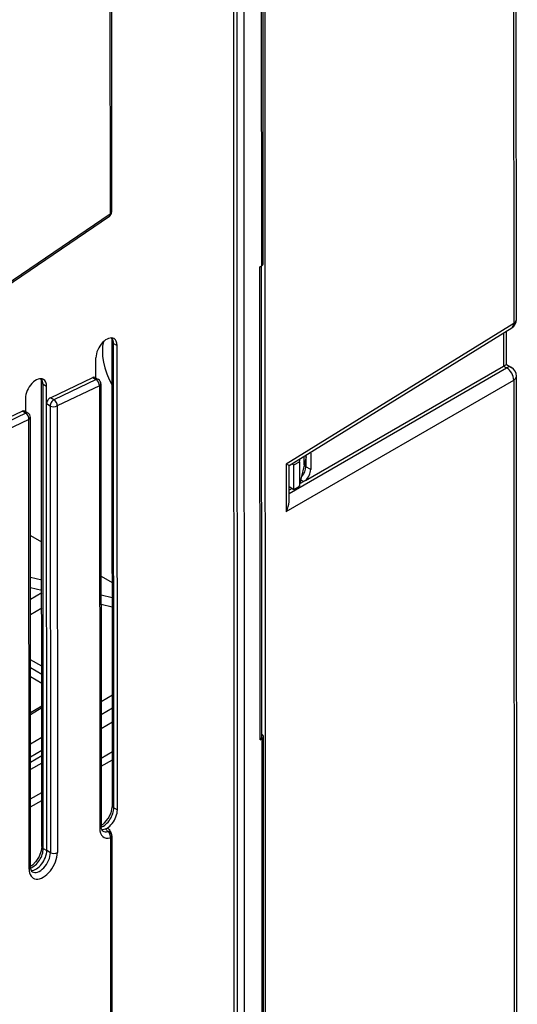
# Model space of a CAD drawing. Extents: x -2 to 565, y 0 to 409.
# Drawn here: x 460 to 485, y 311 to 360 of the extents above; entities that cross this region are included whole.
import ezdxf

# ---------------------------------------------------------------- set-up
doc = ezdxf.new("R2010")
doc.units = 0
doc.layers.get('0').update_dxf_attribs({"linetype": 'CONTINUOUS'})

# ---------------------------------------------------------------- blocks, each defined once
blk = doc.blocks.new('BLOCK468')
at = {"color": 7}
for p, q in [((16.290906, 204.374737), (16.323152, 143.63372)), ((16.603599, 144.034859), (16.571353, 204.775877)), ((-8.904982, 149.395197), (-8.926646, 190.202192)), ((-8.758644, 149.598354), (-8.780308, 190.406392)), ((-8.301797, -345.627462), (-8.586147, 189.994351)), ((-11.751543, 189.389579), (-11.465026, -350.314623)), ((-11.105169, -350.514947), (-11.391682, 189.182067)), ((-10.401162, -350.512799), (-10.687675, 189.184215)), ((-23.967339, 181.627405), (-23.953077, 154.763305)), ((-24.113677, 181.423203), (-24.099415, 154.559103)), ((-24.172172, 154.349406), (-45.155795, 140.098402)), ((-24.099415, 154.559103), (-45.083038, 140.308099)), ((-9.087874, 149.289475), (-8.904982, 149.395197)), ((-9.062718, 101.904178), (-9.087874, 149.289475)), ((-8.91638, 102.109421), (-8.941472, 149.374104)), ((16.323152, 143.63372), (-6.457629, 129.529882)), ((-6.176885, 129.373719), (16.129979, 143.18415)), ((15.312369, 142.677956), (15.314138, 139.346203)), ((15.594712, 139.508391), (15.592937, 142.851658)), ((-23.865749, 95.283705), (-23.890457, 141.823977)), ((-23.722267, 95.081417), (-23.746974, 141.621716)), ((-23.746974, 141.621716), (-23.393338, 141.414202)), ((-23.368631, 94.873902), (-23.393338, 141.414202)), ((-25.513038, 138.361392), (-25.514008, 140.188331)), ((-6.175399, 126.572526), (15.618522, 139.170683)), ((-4.53088, 127.874626), (15.314138, 139.346203)), ((15.314138, 139.346203), (15.594712, 139.508391)), ((15.314138, 139.346203), (15.618522, 139.170683)), ((15.594712, 139.508392), (16.106098, 139.213505)), ((-30.077277, 136.184348), (-25.835683, 138.207497)), ((-25.835683, 138.207497), (-25.482045, 137.996689)), ((-25.614439, 138.214929), (-25.259713, 138.003473)), ((-25.512928, 138.154417), (-25.513038, 138.361392)), ((16.683789, -7.016919), (16.606618, 138.347708)), ((-30.934649, 91.197442), (-30.959356, 137.737741)), ((-30.815874, 137.53548), (-30.462237, 137.327965)), ((-30.791167, 90.995181), (-30.815874, 137.53548)), ((-30.461533, 136.001066), (-30.462237, 137.327965)), ((-25.482045, 137.996689), (-29.717416, 135.976508)), ((-25.162057, 137.370047), (-29.397428, 135.349866)), ((-25.162057, 137.370047), (-25.13852, 93.034056)), ((-25.015719, 137.57422), (-24.992182, 93.238256)), ((-6.455106, 124.777593), (16.326171, 137.9465)), ((16.326171, 137.9465), (16.403342, -7.418128)), ((-29.717416, 135.976508), (-30.077277, 136.184348)), ((-32.582907, 136.102095), (-32.582317, 134.989498)), ((-30.461297, 135.555558), (-30.461533, 136.001066)), ((-30.101435, 135.347719), (-30.461297, 135.555558)), ((-30.43753, 90.787666), (-30.461297, 135.555558)), ((-30.101435, 135.347719), (-30.077671, 90.583749)), ((-29.397428, 135.349866), (-29.373664, 90.585896)), ((-37.146556, 132.812454), (-32.904962, 134.835603)), ((-32.551324, 134.624795), (-36.786695, 132.604614)), ((-32.551324, 134.624795), (-32.904962, 134.835603)), ((-32.328992, 134.631579), (-32.683717, 134.843035)), ((-32.582317, 134.989498), (-32.582207, 134.782523)), ((-32.061081, 89.15202), (-32.084998, 134.202326)), ((-32.231336, 133.998153), (-36.466707, 131.977972)), ((-32.20742, 88.94782), (-32.231336, 133.998153)), ((-4.645213, 129.467707), (-4.645666, 130.321708)), ((-4.499268, 130.412346), (-4.498658, 129.263665)), ((-4.007811, 130.636944), (-4.074438, 130.675364)), ((-4.007811, 130.636944), (-4.011163, 130.714576)), ((-4.007811, 130.636944), (-4.006931, 128.980114)), ((-6.176886, 129.373717), (-6.457629, 129.529882)), ((-6.457629, 129.529882), (-6.455106, 124.777593)), ((-6.174955, 125.736153), (-6.176886, 129.373717)), ((-5.88854, 129.552234), (-5.690216, 129.437872)), ((-5.690216, 129.437872), (-5.123071, 129.765782)), ((-5.688915, 126.988383), (-5.690216, 129.437872)), ((-5.123071, 129.765715), (-5.047745, 130.072779)), ((-5.123071, 129.765782), (-5.121777, 127.32776)), ((-5.121777, 127.32776), (-4.421427, 130.240261)), ((-4.006931, 128.980114), (-4.498658, 129.263665)), ((-5.688915, 126.988383), (-5.121777, 127.32776)), ((-4.53088, 127.874626), (-5.064441, 127.566197)), ((-4.713182, 127.769245), (-4.978786, 127.922404)), ((-6.175769, 127.269123), (-5.688915, 126.988383)), ((-5.876697, 127.096665), (-6.175585, 126.923891)), ((-32.07869, 122.384085), (-30.950829, 121.733712)), ((-30.948787, 117.880286), (-32.076453, 118.162587)), ((-25.005464, 118.305361), (-23.877603, 117.654989)), ((-30.948242, 116.854273), (-32.0759, 117.120415)), ((-32.075294, 115.981788), (-30.948135, 116.656282)), ((-23.876784, 116.109874), (-25.00445, 116.392175)), ((-30.947301, 115.078677), (-32.074472, 114.427107)), ((-23.876294, 115.185195), (-25.003951, 115.451338)), ((-30.944218, 109.260036), (-32.072079, 109.910408)), ((-30.943787, 108.447118), (-32.071647, 109.09749)), ((-32.071191, 108.238257), (-30.94333, 107.587884)), ((-23.871619, 106.363623), (-24.998777, 105.689129)), ((-32.069273, 104.616453), (-30.942115, 105.290947)), ((-32.069181, 104.442249), (-30.942022, 105.116743)), ((-24.998106, 104.425194), (-23.870948, 105.099689)), ((-23.870182, 103.651472), (-24.997352, 102.999901)), ((-30.940442, 102.133623), (-32.067601, 101.459129)), ((-9.062718, 101.904178), (-8.879827, 102.0099)), ((-8.824792, -1.656651), (-8.879827, 102.0099)), ((-8.678454, -1.453494), (-8.733489, 102.215143)), ((-32.06693, 100.195194), (-30.939771, 100.869689)), ((-24.995797, 100.064646), (-23.868626, 100.716216)), ((-32.066629, 99.660383), (-30.939458, 100.311954)), ((-24.995364, 99.24818), (-23.868193, 99.899751)), ((-30.939081, 99.565236), (-32.066252, 98.913665)), ((-32.064697, 95.97841), (-30.937526, 96.62998)), ((-32.064264, 95.161944), (-30.937093, 95.813515)), ((-23.722267, 95.081417), (-23.368631, 94.873902)), ((-24.066239, 92.066222), (-24.040018, 42.673859)), ((-23.919901, 92.270424), (-23.89368, 42.878061)), ((-30.791167, 90.995181), (-30.43753, 90.787666)), ((-30.077671, 90.583749), (-30.43753, 90.787666))]:
    blk.add_line(p, q, dxfattribs=at)
for points in [[(-24.992268, 93.285042), (-24.647991, 93.563484), (-24.289673, 94.01136), (-24.000633, 94.591866), (-23.876205, 95.10479), (-23.865749, 95.283707)], [(-24.828331, 92.754692), (-24.905275, 92.835953), (-24.975851, 93.040054), (-24.992182, 93.238258)], [(-24.186855, 92.911827), (-24.275118, 93.002304), (-24.367262, 93.02211), (-24.533018, 92.981682)], [(-30.934649, 91.197441), (-30.99217, 90.759361), (-31.194805, 90.213417), (-31.51841, 89.701248), (-31.866629, 89.340172), (-32.061066, 89.198868)], [(-31.897291, 88.668488), (-31.974228, 88.749802), (-32.046902, 88.966393), (-32.061081, 89.152023)]]:
    blk.add_lwpolyline(points, dxfattribs=at)
for centre, radius, start, end in [((-24.453077, 154.76304), 0.5, 304.180996, 0.030417), ((15.603599, 144.034399), 1, 301.761193, 0.028831), ((-24.802021, 141.851954), 0.91119, 358.242104, 20.471265), ((15.606619, 138.347179), 1, 0.030286, 60.031966), ((-31.871221, 137.765752), 0.911491, 358.240541, 20.480722), ((-25.515719, 137.573984), 0.5, 0.027142, 59.202069), ((-32.584998, 134.202089), 0.5, 0.027142, 59.202069), ((-18.844721, 97.068058), 7.003919, 215.692804, 218.43652), ((-18.491133, 95.570435), 6.285547, 205.021895, 209.085415), ((-24.421094, 92.269861), 0.501185, 0.064305, 29.282915)]:
    blk.add_arc(centre, radius, start, end, dxfattribs=at)
for centre, major_axis, ratio, start_param, end_param in [((-24.453077, 154.763046), (-0.280914, 0.413627), 0.524834, 3.14154782, 3.887004282), ((-24.453077, 154.763046), (-0.5, -0.000265), 0.57735, 2.35619448, 3.141592654), ((-9.25876, 149.595596), (0.500111, 0.003978), 0.572232, 5.493637681, 6.278929079), ((15.6036, 144.034393), (-0.526394, 0.850241), 0.577174, 3.141564773, 3.909390569), ((15.6036, 144.034393), (1, 0.000531), 0.57735, 5.515240426, 6.283062546), ((-24.453672, 140.80127), (0.74931, 1.299436), 0.57735, 6.276966228, 8.639379784), ((-24.810421, 141.006989), (-0.751509, -1.303249), 0.57735, 2.356194477, 2.896175579), ((-24.453672, 140.80127), (0.74931, 1.299436), 0.57735, 5.497787131, 6.276966228), ((-21.306702, 138.781693), (-2.535278, 4.309679), 0.582366, 0.513919183, 1.542051285), ((-23.390457, 141.824234), (-0.5, -0.000265), 0.57735, 6.283178, 7.059856814), ((15.606619, 138.347183), (-0.49954, -0.866291), 0.57735, 3.141714277, 3.909537511), ((15.606619, 138.347183), (0.50046, -0.86576), 0.597324, 0.785550481, 2.356042221), ((-31.522572, 136.715027), (0.74931, 1.299436), 0.57735, 6.276966228, 8.639379784), ((-25.866106, 137.783615), (-0.249659, -0.432498), 0.577614, 3.133522256, 3.840428939), ((15.606619, 138.347183), (-1, -0.000531), 0.57735, 2.373647772, 3.141588696), ((-31.87932, 136.920746), (-0.751509, -1.303249), 0.57735, 2.356194477, 2.896036321), ((-30.459356, 137.738007), (-0.5, -0.000265), 0.57735, 6.283178, 7.059856814), ((-31.522572, 136.715027), (0.74931, 1.299436), 0.57735, 5.497787131, 6.276966228), ((-25.515718, 137.57399), (-0.256019, -0.429482), 0.577731, 3.141644423, 3.848056563), ((-25.515718, 137.57399), (0.215257, -0.451292), 0.625473, 0.833009737, 2.395079418), ((-25.515718, 137.57399), (-0.5, -0.000265), 0.57735, 2.35619448, 3.141493651), ((-30.107838, 135.759842), (0.249767, 0.433147), 0.577398, 0.698165969, 2.356145653), ((-29.751089, 135.553802), (0.250066, 0.432974), 0.566766, 0.698564454, 2.356544138), ((-29.751089, 135.553802), (0.5, 0.000265), 0.57735, 3.935717453, 5.497787133), ((-29.751089, 135.553802), (0.215257, -0.451292), 0.625473, 0.833009737, 2.395079418), ((-32.935387, 134.411713), (-0.249659, -0.432498), 0.577614, 3.133522256, 3.84042894), ((-32.584999, 134.202087), (0.256019, 0.429482), 0.577731, 0.000051769, 0.706463909), ((-32.584999, 134.202087), (0.215257, -0.451292), 0.625473, 0.833009737, 2.395079418), ((-32.584999, 134.202087), (-0.5, -0.000265), 0.57735, 2.35619448, 3.141493651), ((-4.145213, 129.467972), (0.5, 0.000265), 0.57735, 3.141606939, 3.926990806), ((-5.187027, 128.84436), (-0.480357, -0.877262), 0.562045, 1.216079638, 2.343773811), ((-4.701487, 128.564377), (-0.486657, -0.87369), 0.567195, 1.024516002, 2.347760474), ((-7.174953, 125.178314), (-0.700526, -1.214624), 0.587526, 1.579719068, 2.34751312), ((-9.416382, 102.111679), (-0.499997, 0.003547), 0.582366, 2.360634625, 3.146025883), ((-9.233608, 102.217422), (0.500115, -0.003583), 0.582306, 5.502365959, 6.287657357), ((-9.23349, 102.2174), (-0.499997, 0.003547), 0.582366, 3.146025198, 3.922704306), ((-24.785713, 94.466682), (-0.751509, -1.303249), 0.57735, 0.592724097, 2.356194477), ((-24.428967, 94.260963), (0.74931, 1.299436), 0.57735, 3.430396375, 5.497786449), ((-23.365749, 95.283943), (-0.5, -0.000265), 0.57735, 6.283086304, 7.059856814), ((-25.492182, 93.237991), (-0.5, -0.000265), 0.57735, 2.35619448, 3.141585346), ((-23.721642, 93.853096), (1.00127, 1.736378), 0.57735, 2.356194477, 3.680705136), ((-24.072218, 94.055252), (0.751509, 1.303249), 0.57735, 3.135453372, 3.680704885), ((-24.419903, 92.270157), (0.43595, 0.244849), 0.850853, 6.283179138, 7.222836434), ((-24.419901, 92.270157), (0.138217, -0.480516), 0.700689, 0.942820453, 2.504895321), ((-24.419901, 92.270157), (-0.5, -0.000265), 0.57735, 2.35619448, 3.141592654), ((-31.854612, 90.380447), (-0.751509, -1.303249), 0.57735, 0.592485711, 2.356194477), ((-31.497866, 90.174728), (0.74931, 1.299436), 0.57735, 3.431063056, 5.497787131), ((-30.434649, 91.197708), (-0.5, -0.000265), 0.57735, 6.283178, 7.059856814), ((-30.790543, 89.766861), (1.00127, 1.736378), 0.57735, 2.356194477, 5.497787407), ((-31.141117, 89.969017), (0.751509, 1.303249), 0.57735, 3.135373574, 5.497787131), ((-29.727325, 90.789833), (0.5, 0.000265), 0.57735, 3.935717453, 5.497787133), ((-32.561081, 89.151756), (-0.5, -0.000265), 0.57735, 2.35619448, 3.141585346)]:
    blk.add_ellipse(centre, major_axis=major_axis, ratio=ratio, start_param=start_param, end_param=end_param, dxfattribs=at)

msp = doc.modelspace()

# ---------------------------------------------------------------- block references
at = {"xscale": 0.5, "yscale": 0.5, "zscale": 0.5}
msp.add_blockref('BLOCK468', (476.446201, 272.834537), dxfattribs=at)

doc.saveas('drawing.dxf')
